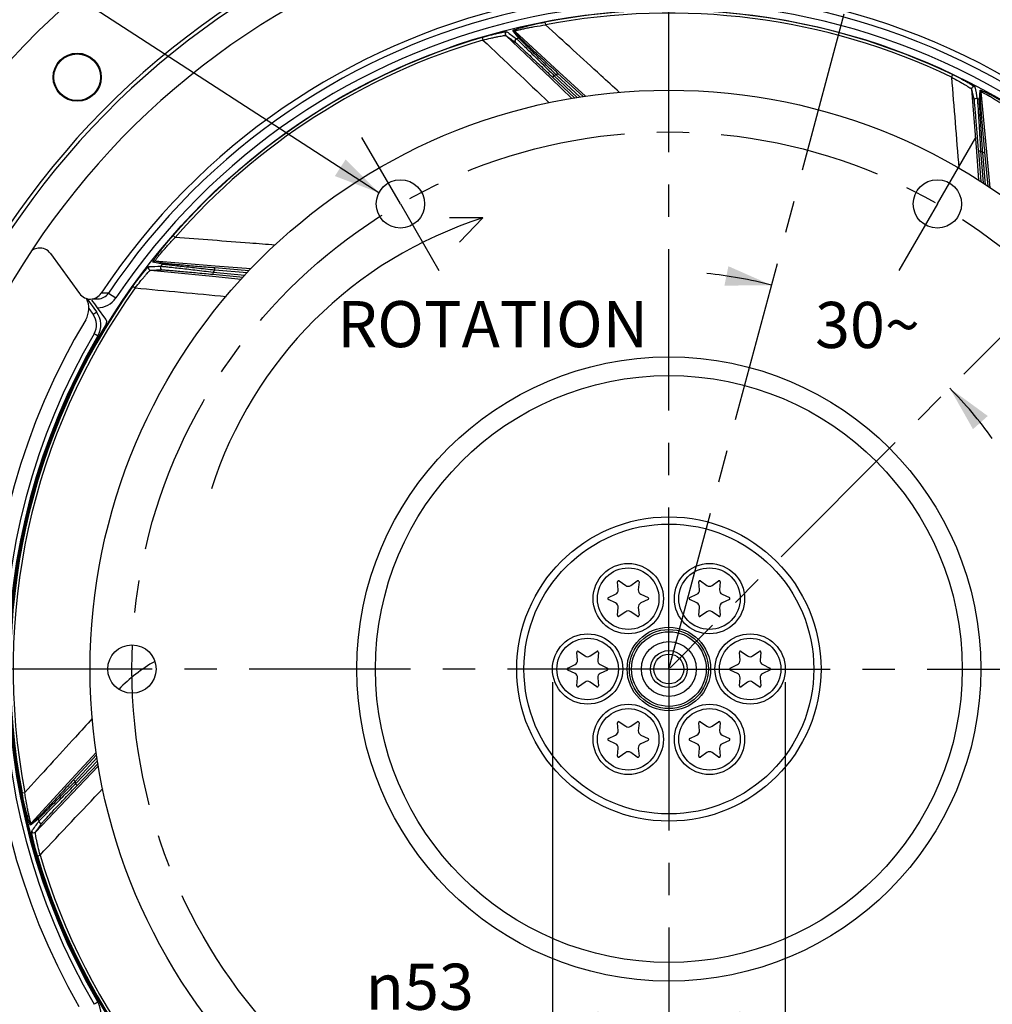
# Model space of a CAD drawing. Units: millimetres. Extents: x 0 to 594, y 0 to 420.
# Drawn here: x 408 to 482, y 253 to 328 of the extents above; entities that cross this region are included whole.
import ezdxf
from ezdxf.enums import TextEntityAlignment as Align

# ---------------------------------------------------------------- set-up
doc = ezdxf.new("R2010")
doc.units = ezdxf.units.MM
doc.header["$LTSCALE"] = 32.67
doc.linetypes.add('CENTER', pattern=[0.6, 0.375, -0.075, 0.075, -0.075])
doc.layers.get('0').update_dxf_attribs({"linetype": 'CONTINUOUS'})
for name, color, linetype in [('3_ALL_AXES', 7, 'CONTINUOUS'), ('7_ALL_FEATURES', 7, 'CONTINUOUS'), ('DEFAULT_1', 7, 'CENTER')]:
    doc.layers.add(name, color=color, linetype=linetype)
doc.styles.get("Standard").update_dxf_attribs({"font": 'txt', "width": 0.85})
doc.styles.add('TEXTSTYLE_5', font='gdt', dxfattribs={"width": 0.85})
doc.styles.add('TEXTSTYLE_6', font='txt', dxfattribs={"width": 0.6})
doc.dimstyles.new('DIMSTYLE_1', dxfattribs={"dimtxt": 3.5, "dimasz": 3.5, "dimexe": 1.5, "dimexo": 1, "dimtad": 1, "dimdec": 4, "dimlfac": 3, "dimtxsty": 'STANDARD', "dimblk": '_FILLED', "dimblk1": '_FILLED', "dimblk2": '_FILLED', "dimcen": 0.09, "dimclrt": 5, "dimadec": 0, "dimazin": 0, "dimtol": 1, "dimtm": 0.127, "dimtfac": 0.6, "dimtdec": 4, "dimtmove": 0, "dimatfit": 2, "dimldrblk": '_FILLED', "dimfxl": 1, "dimtolj": 1, "dimarcsym": 0})
doc.dimstyles.new('DIMSTYLE_4', dxfattribs={"dimtxt": 3.5, "dimasz": 3.5, "dimexe": 1.5, "dimexo": 1, "dimtad": 0, "dimtih": 1, "dimtoh": 1, "dimdec": 4, "dimlfac": 3, "dimtxsty": 'STANDARD', "dimblk": '_FILLED', "dimblk1": '_FILLED', "dimblk2": '_FILLED', "dimcen": 0.09, "dimclrt": 5, "dimadec": 0, "dimazin": 0, "dimtp": 0.5, "dimtm": 0.5, "dimtfac": 1, "dimtdec": 4, "dimtofl": 0, "dimtmove": 0, "dimatfit": 3, "dimldrblk": '_FILLED', "dimfxl": 1, "dimtolj": 1, "dimarcsym": 0})
doc.dimstyles.new('DIMSTYLE_6', dxfattribs={"dimtxt": 3.5, "dimasz": 3.5, "dimexe": 1.5, "dimexo": 1, "dimgap": 0.875, "dimtad": 1, "dimdec": 4, "dimlfac": 3, "dimtxsty": 'STANDARD', "dimblk": '_FILLED', "dimblk1": '_FILLED', "dimblk2": '_FILLED', "dimcen": 0.09, "dimclrt": 5, "dimadec": 0, "dimazin": 0, "dimtp": 0.0001, "dimtm": 0.0001, "dimtfac": 1, "dimtdec": 4, "dimtofl": 0, "dimtmove": 0, "dimatfit": 3, "dimldrblk": '_FILLED', "dimfxl": 1, "dimtolj": 1, "dimarcsym": 0})
doc.dimstyles.get("Standard").update_dxf_attribs({"dimtxt": 3.5, "dimasz": 3.5, "dimexe": 1.5, "dimexo": 1, "dimtad": 1, "dimdec": 4, "dimtxsty": 'STANDARD', "dimblk": '_FILLED', "dimblk1": '_FILLED', "dimblk2": '_FILLED', "dimcen": 0.09, "dimclrt": 5, "dimadec": 0, "dimazin": 0, "dimtol": 1, "dimtp": 0.0001, "dimtm": 0.0001, "dimtfac": 1, "dimtdec": 4, "dimtofl": 0, "dimtmove": 0, "dimatfit": 3, "dimldrblk": '_FILLED', "dimfxl": 1, "dimtolj": 1, "dimarcsym": 0})

# ---------------------------------------------------------------- blocks, each defined once
blk = doc.blocks.new('_FILLED')
at = {"color": 0, "linetype": 'BYBLOCK'}
blk.add_solid([(0, 0), (-1, 0.214), (-1, -0.214)], dxfattribs=at)
blk = doc.blocks.new('*D0')
at = {"color": 2, "linetype": 'CONTINUOUS'}
for p, q in [((378.218, 304.107), (339.742, 304.107)), ((380.018, 304.107), (378.218, 304.107)), ((399.888, 297.547), (380.018, 304.107))]:
    blk.add_line(p, q, dxfattribs=at)
at = {"color": 2, "linetype": 'CONTINUOUS', "xscale": 3.5, "yscale": 3.5, "zscale": 3.5, "rotation": 341.7305656908}
blk.add_blockref('_FILLED', (399.888, 297.547), dxfattribs=at)
at = {"color": 5, "linetype": 'CONTINUOUS', "style": 'TEXTSTYLE_6', "width": 0.6}
for s, p in [(' 0', (368.978, 307.957)), ('-0,127', (374.018, 305.157))]:
    blk.add_text(s, height=2.1, dxfattribs=at).set_placement(p, align=Align.RIGHT)
at = {"color": 5, "linetype": 'CONTINUOUS', "width": 0.85}
blk.add_text('361,95', height=3.5, dxfattribs=at).set_placement((366.458, 305.857), align=Align.RIGHT)
at = {"color": 5, "linetype": 'CONTINUOUS', "style": 'TEXTSTYLE_5'}
blk.add_text('n', height=3.5, dxfattribs=at).set_placement((348.608, 305.857), align=Align.RIGHT)
blk = doc.blocks.new('*D3')
at = {"color": 2, "linetype": 'CONTINUOUS'}
for start, end in [(75, 84.50014), (35.49986, 45)]:
    blk.add_arc((457.161, 278.626), 30.155, start, end, dxfattribs=at)
for points in [[(461.387, 307.727), (464.966, 307.753), (461.69, 309.196)], [(481.372, 297.833), (478.484, 299.949), (480.251, 296.836)]]:
    blk.add_solid(points, dxfattribs=at)
at = {"color": 5, "linetype": 'CONTINUOUS', "insert": (472.239, 306.491), "char_height": 3.5, "width": 8.28333, "attachment_point": 2, "line_spacing_factor": 0.9}
blk.add_mtext('30\\Fgdt;{\\Fgdt;~}', dxfattribs=at)
blk = doc.blocks.new('*D7')
at = {"color": 2, "linetype": 'CONTINUOUS'}
for p, q in [((458.172, 349.636), (555.736, 349.636)), ((554.236, 349.636), (554.236, 287.47)), ((554.236, 225.303), (554.236, 287.47)), ((505.172, 225.303), (555.736, 225.303))]:
    blk.add_line(p, q, dxfattribs=at)
at = {"color": 2, "linetype": 'CONTINUOUS', "xscale": 3.5, "yscale": 3.5, "zscale": 3.5}
for p, rotation in [((554.236, 349.636), 90), ((554.236, 225.303), 270)]:
    blk.add_blockref('_FILLED', p, dxfattribs=dict(at, rotation=rotation))
at = {"color": 5, "linetype": 'CONTINUOUS', "insert": (549.861, 287.47), "char_height": 3.5, "width": 8.925, "attachment_point": 2, "rotation": 90, "line_spacing_factor": 0.9}
blk.add_mtext('373', dxfattribs=at)
blk = doc.blocks.new('*D20')
at = {"color": 2, "linetype": 'CONTINUOUS'}
for p, q in [((448.338, 277.636), (448.338, 250.404)), ((466.005, 277.636), (466.005, 250.404)), ((457.172, 251.904), (431.752, 251.904)), ((448.338, 251.904), (457.172, 251.904)), ((466.005, 251.904), (457.172, 251.904))]:
    blk.add_line(p, q, dxfattribs=at)
at = {"color": 2, "linetype": 'CONTINUOUS', "xscale": 3.5, "yscale": 3.5, "zscale": 3.5, "rotation": 180}
blk.add_blockref('_FILLED', (448.338, 251.904), dxfattribs=at)
at = {"color": 2, "linetype": 'CONTINUOUS', "xscale": 3.5, "yscale": 3.5, "zscale": 3.5}
blk.add_blockref('_FILLED', (466.005, 251.904), dxfattribs=at)
at = {"color": 5, "linetype": 'CONTINUOUS', "insert": (442.369, 256.279), "char_height": 3.5, "width": 10.61667, "attachment_point": 3, "line_spacing_factor": 0.9, "style": 'TEXTSTYLE_5'}
blk.add_mtext('{\\Fgdt;n}\\Ftxt;53', dxfattribs=at)

msp = doc.modelspace()

# ---------------------------------------------------------------- linework, layer by layer
at = {"color": 9, "linetype": 'CONTINUOUS'}
for p, q in [((447.765041, 327.718043), (447.804489, 327.512213)), ((443.000702, 326.560048), (443.060129, 326.359075)), ((444.800472, 326.705728), (448.231942, 323.436402)), ((445.792087, 326.498013), (445.331918, 327.073686)), ((445.94373, 326.458457), (445.484573, 327.034388)), ((448.851763, 323.932666), (445.484573, 327.034388)), ((448.451109, 323.66682), (448.336388, 323.545928)), ((448.451109, 323.66682), (450.207412, 322.000151)), ((448.63981, 323.702953), (448.752954, 323.825322)), ((450.445963, 322.032946), (448.63981, 323.702953)), ((450.852993, 322.088961), (448.851763, 323.932666)), ((478.707898, 323.732817), (478.617584, 323.5437)), ((448.231942, 323.436402), (449.815044, 321.928261)), ((480.142867, 322.636797), (480.50534, 317.911117)), ((480.740792, 321.818914), (480.784021, 322.554636)), ((480.827016, 321.688049), (480.87117, 322.423286)), ((481.298022, 317.865167), (480.87117, 322.423286)), ((480.50534, 317.911117), (480.672378, 315.734863)), ((480.822393, 317.935694), (480.656246, 317.922618)), ((480.822393, 317.935694), (481.012757, 315.516888)), ((480.986802, 317.836282), (481.152765, 317.851511)), ((481.211918, 315.383019), (480.986802, 317.836282)), ((481.551661, 315.154724), (481.298022, 317.865167)), ((419.541364, 311.521904), (419.699171, 311.383994)), ((418.737781, 309.345834), (418.020743, 309.516163)), ((418.881631, 309.408025), (418.165231, 309.57918)), ((422.728223, 309.208039), (418.165231, 309.57918)), ((417.828496, 308.899018), (422.54533, 308.435377)), ((422.576176, 308.751882), (422.560202, 308.585989)), ((422.576176, 308.751882), (425.000352, 308.51846)), ((422.702628, 308.896531), (422.716449, 309.062617)), ((425.162276, 308.691842), (422.702628, 308.896531)), ((425.438249, 308.987428), (422.728223, 309.208039)), ((422.54533, 308.435377), (424.722965, 308.221441)), ((414.6516, 307.159588), (415.205152, 306.788254)), ((416.499946, 307.676171), (416.670508, 307.554389)), ((413.153791, 305.979908), (413.47999, 305.530934)), ((410.491645, 297.004594), (410.575667, 297.003128)), ((409.302493, 293.635951), (409.381063, 293.635959)), ((413.715651, 272.313913), (411.875239, 270.316256)), ((413.779777, 271.915667), (412.104971, 270.104324)), ((412.141104, 269.915623), (413.817352, 271.68202)), ((412.371522, 269.696456), (413.881721, 271.281718)), ((411.875239, 270.316256), (408.773536, 266.949087)), ((409.102196, 266.264986), (412.371522, 269.696456)), ((412.104971, 270.104324), (411.982602, 270.217468)), ((412.141104, 269.915623), (412.261995, 269.800902)), ((408.089881, 269.229555), (408.29571, 269.269003)), ((409.309911, 267.256601), (408.734238, 266.796432)), ((409.349467, 267.408244), (408.773536, 266.949087)), ((409.247875, 264.465215), (409.448849, 264.524643))]:
    msp.add_line(p, q, dxfattribs=at)
at = {"color": 7, "linetype": 'CONTINUOUS'}
for p, q in [((448.336388, 323.545928), (450.004346, 321.963096)), ((450.659675, 322.062328), (448.752954, 323.825322)), ((480.656246, 317.922618), (480.836271, 315.635188)), ((481.39028, 315.263131), (481.152765, 317.851511)), ((443.059146, 312.857174), (440.530615, 312.860304)), ((443.059146, 312.857174), (441.290144, 311.011451)), ((410.24147, 310.164286), (412.45501, 307.117608)), ((422.560202, 308.585989), (424.856887, 308.364843)), ((425.307197, 308.847019), (422.716449, 309.062617)), ((413.00761, 306.740202), (413.743845, 305.726862)), ((413.286031, 306.705549), (413.595227, 306.712016)), ((413.595227, 306.712016), (413.839378, 306.716753)), ((414.445829, 305.174334), (413.809658, 306.049947)), ((409.872991, 295.34898), (409.954317, 295.347561)), ((453.323361, 284.639158), (453.270614, 285.242056)), ((453.401428, 285.317581), (453.897179, 284.970452)), ((454.279564, 284.970452), (454.775315, 285.317581)), ((454.906129, 285.242056), (454.853383, 284.639158)), ((459.490027, 284.639158), (459.43728, 285.242056)), ((459.568095, 285.317581), (460.063846, 284.970452)), ((460.44623, 284.970452), (460.941982, 285.317581)), ((461.072796, 285.242056), (461.020049, 284.639158)), ((452.58367, 284.052235), (453.132168, 284.308003)), ((453.132168, 283.645414), (452.58367, 283.901183)), ((455.044575, 284.308003), (455.593073, 284.052235)), ((455.593073, 283.901183), (455.044575, 283.645414)), ((458.750337, 284.052235), (459.298835, 284.308003)), ((459.298835, 283.645414), (458.750337, 283.901183)), ((461.211242, 284.308003), (461.75974, 284.052235)), ((461.75974, 283.901183), (461.211242, 283.645414)), ((453.270614, 282.711362), (453.323361, 283.31426)), ((454.853383, 283.31426), (454.906129, 282.711362)), ((459.43728, 282.711362), (459.490027, 283.31426)), ((461.020049, 283.31426), (461.072796, 282.711362)), ((453.897179, 282.982965), (453.401428, 282.635836)), ((454.775315, 282.635836), (454.279564, 282.982965)), ((460.063846, 282.982965), (459.568095, 282.635836)), ((460.941982, 282.635836), (460.44623, 282.982965)), ((450.240027, 279.298668), (450.18728, 279.901566)), ((450.318095, 279.977091), (450.813846, 279.629962)), ((451.19623, 279.629962), (451.691982, 279.977091)), ((451.822796, 279.901566), (451.770049, 279.298668)), ((462.573361, 279.298668), (462.520614, 279.901566)), ((462.651428, 279.977091), (463.147179, 279.629962)), ((463.529564, 279.629962), (464.025315, 279.977091)), ((464.156129, 279.901566), (464.103383, 279.298668)), ((449.500337, 278.711745), (450.048835, 278.967513)), ((451.961242, 278.967513), (452.50974, 278.711745)), ((461.83367, 278.711745), (462.382168, 278.967513)), ((464.294575, 278.967513), (464.843073, 278.711745)), ((450.048835, 278.304924), (449.500337, 278.560693)), ((450.18728, 277.370872), (450.240027, 277.97377)), ((451.770049, 277.97377), (451.822796, 277.370872)), ((452.50974, 278.560693), (451.961242, 278.304924)), ((462.382168, 278.304924), (461.83367, 278.560693)), ((462.520614, 277.370872), (462.573361, 277.97377)), ((464.103383, 277.97377), (464.156129, 277.370872)), ((464.843073, 278.560693), (464.294575, 278.304924)), ((450.813846, 277.642475), (450.318095, 277.295346)), ((451.691982, 277.295346), (451.19623, 277.642475)), ((463.147179, 277.642475), (462.651428, 277.295346)), ((464.025315, 277.295346), (463.529564, 277.642475)), ((453.323361, 273.958178), (453.270614, 274.561076)), ((453.401428, 274.636601), (453.897179, 274.289472)), ((454.279564, 274.289472), (454.775315, 274.636601)), ((454.906129, 274.561076), (454.853383, 273.958178)), ((459.490027, 273.958178), (459.43728, 274.561076)), ((459.568095, 274.636601), (460.063846, 274.289472)), ((460.44623, 274.289472), (460.941982, 274.636601)), ((461.072796, 274.561076), (461.020049, 273.958178)), ((452.58367, 273.371255), (453.132168, 273.627023)), ((455.044575, 273.627023), (455.593073, 273.371255)), ((458.750337, 273.371255), (459.298835, 273.627023)), ((461.211242, 273.627023), (461.75974, 273.371255)), ((453.132168, 272.964434), (452.58367, 273.220203)), ((455.593073, 273.220203), (455.044575, 272.964434)), ((459.298835, 272.964434), (458.750337, 273.220203)), ((461.75974, 273.220203), (461.211242, 272.964434)), ((413.746146, 272.124784), (411.982602, 270.217468)), ((453.270614, 272.030382), (453.323361, 272.63328)), ((453.897179, 272.301985), (453.401428, 271.954856)), ((454.775315, 271.954856), (454.279564, 272.301985)), ((454.853383, 272.63328), (454.906129, 272.030382)), ((459.43728, 272.030382), (459.490027, 272.63328)), ((460.063846, 272.301985), (459.568095, 271.954856)), ((460.941982, 271.954856), (460.44623, 272.301985)), ((461.020049, 272.63328), (461.072796, 272.030382)), ((412.261995, 269.800902), (413.850647, 271.474991))]:
    msp.add_line(p, q, dxfattribs=at)
for centre, radius in [((457.171705, 278.636219), 50), ((412.270424, 323.537499), 1.824606), ((412.270424, 323.537499), 1.772241), ((436.798372, 313.923867), 1.833333), ((477.545038, 313.923867), 1.833333), ((454.088372, 283.976709), 2.666667), ((460.255038, 283.976709), 2.666667), ((451.005038, 278.636219), 2.666667), ((463.338372, 278.636219), 2.666667), ((416.425038, 278.636219), 1.833333), ((454.088372, 273.295729), 2.666667), ((460.255038, 273.295729), 2.666667)]:
    msp.add_circle(centre, radius, dxfattribs=at)
at = {"color": 9, "linetype": 'CONTINUOUS'}
for centre in [(454.088372, 283.976709), (460.255038, 283.976709), (451.005038, 278.636219), (463.338372, 278.636219), (454.088372, 273.295729), (460.255038, 273.295729)]:
    msp.add_circle(centre, 2.333333, dxfattribs=at)
at = {"color": 7, "linetype": 'CONTINUOUS'}
for centre, radius, start, end in [((457.171705, 278.636219), 68.052365, 94.89704573, 85.10295427), ((457.171705, 278.636219), 60.325, 94.16834548, 85.83165452), ((457.171705, 278.636219), 60.036325, 94.19677548, 85.80322452), ((457.171705, 278.636219), 57.84497, 94.66050351, 85.33949649), ((457.171705, 278.636219), 51.657939, 60, 146.49305666), ((452.570026, 282.727911), 31.594768, 107.51930183, 162.35465121), ((409.430307, 309.579333), 0.996318, 121.43304372, 127.7360246), ((409.432525, 309.576697), 0.999826, 35.99331002, 97.06814991), ((413.264283, 307.705638), 1.000326, 216.00380131, 326.48935019), ((413.820695, 307.717302), 1.000723, 271.06969922, 326.12833387), ((411.488062, 305.996177), 1.666667, 329.08258533, 26.83048125), ((357.572547, 265.176295), 69.52171, 36.01000065, 36.60245707), ((412.395483, 304.74722), 1.666667, 329.75167776, 36), ((457.171705, 278.636219), 51.583333, 149.08258533, 209.76325073), ((457.171705, 278.636219), 50.090185, 148.50529466, 211.49470534), ((414.17621, 304.978435), 0.333272, 328.50411369, 36.00118096), ((457.171705, 278.636219), 50.166667, 149.75164098, 210.24835904), ((452.991296, 284.610106), 0.333333, 295, 5), ((453.35363, 285.249319), 0.083333, 55, 185), ((454.088372, 285.243503), 0.333333, 235, 305), ((454.823113, 285.249319), 0.083333, 355, 125), ((455.185448, 284.610106), 0.333333, 175, 245), ((459.157962, 284.610106), 0.333333, 295, 5), ((459.520297, 285.249319), 0.083333, 55, 185), ((460.255038, 285.243503), 0.333333, 235, 305), ((460.98978, 285.249319), 0.083333, 355, 125), ((461.352114, 284.610106), 0.333333, 175, 245), ((452.618888, 283.976709), 0.083333, 115, 245), ((455.557855, 283.976709), 0.083333, 295, 65), ((458.785555, 283.976709), 0.083333, 115, 245), ((461.724521, 283.976709), 0.083333, 295, 65), ((452.991296, 283.343312), 0.333333, 355, 65), ((455.185448, 283.343312), 0.333333, 115, 185), ((459.157962, 283.343312), 0.333333, 355, 65), ((461.352114, 283.343312), 0.333333, 115, 185), ((453.35363, 282.704099), 0.083333, 175, 305), ((454.088372, 282.709915), 0.333333, 55, 125), ((454.823113, 282.704099), 0.083333, 235, 5), ((459.520297, 282.704099), 0.083333, 175, 305), ((460.255038, 282.709915), 0.333333, 55, 125), ((460.98978, 282.704099), 0.083333, 235, 5), ((450.270297, 279.908829), 0.083333, 55, 185), ((451.005038, 279.903013), 0.333333, 235, 305), ((451.73978, 279.908829), 0.083333, 355, 125), ((462.60363, 279.908829), 0.083333, 55, 185), ((463.338372, 279.903013), 0.333333, 235, 305), ((464.073113, 279.908829), 0.083333, 355, 125), ((449.535555, 278.636219), 0.083333, 115, 245), ((449.907962, 279.269616), 0.333333, 295, 5), ((452.102114, 279.269616), 0.333333, 175, 245), ((452.474521, 278.636219), 0.083333, 295, 65), ((461.868888, 278.636219), 0.083333, 115, 245), ((462.241296, 279.269616), 0.333333, 295, 5), ((464.435448, 279.269616), 0.333333, 175, 245), ((464.807855, 278.636219), 0.083333, 295, 65), ((449.907962, 278.002822), 0.333333, 355, 65), ((452.102114, 278.002822), 0.333333, 115, 185), ((462.241296, 278.002822), 0.333333, 355, 65), ((464.435448, 278.002822), 0.333333, 115, 185), ((450.270297, 277.363609), 0.083333, 175, 305), ((451.005038, 277.369425), 0.333333, 55, 125), ((451.73978, 277.363609), 0.083333, 235, 5), ((462.60363, 277.363609), 0.083333, 175, 305), ((463.338372, 277.369425), 0.333333, 55, 125), ((464.073113, 277.363609), 0.083333, 235, 5), ((453.35363, 274.568339), 0.083333, 55, 185), ((454.088372, 274.562523), 0.333333, 235, 305), ((454.823113, 274.568339), 0.083333, 355, 125), ((459.520297, 274.568339), 0.083333, 55, 185), ((460.255038, 274.562523), 0.333333, 235, 305), ((460.98978, 274.568339), 0.083333, 355, 125), ((452.991296, 273.929126), 0.333333, 295, 5), ((455.185448, 273.929126), 0.333333, 175, 245), ((459.157962, 273.929126), 0.333333, 295, 5), ((461.352114, 273.929126), 0.333333, 175, 245), ((452.618888, 273.295729), 0.083333, 115, 245), ((452.991296, 272.662332), 0.333333, 355, 65), ((455.185448, 272.662332), 0.333333, 115, 185), ((455.557855, 273.295729), 0.083333, 295, 65), ((458.785555, 273.295729), 0.083333, 115, 245), ((459.157962, 272.662332), 0.333333, 355, 65), ((461.352114, 272.662332), 0.333333, 115, 185), ((461.724521, 273.295729), 0.083333, 295, 65), ((453.35363, 272.023119), 0.083333, 175, 305), ((454.088372, 272.028935), 0.333333, 55, 125), ((454.823113, 272.023119), 0.083333, 235, 5), ((459.520297, 272.023119), 0.083333, 175, 305), ((460.255038, 272.028935), 0.333333, 55, 125), ((460.98978, 272.023119), 0.083333, 235, 5), ((412.395483, 252.525218), 1.666667, 324, 30.24832184)]:
    msp.add_arc(centre, radius, start, end, dxfattribs=at)
at = {"color": 9, "linetype": 'CONTINUOUS'}
for centre, radius, start, end in [((457.171705, 278.636219), 51.200995, 60, 146.14550284), ((457.171705, 278.636219), 50.53443, 60, 146.1454709), ((457.171705, 278.636219), 49.975101, 64.47286818, 100.84933238), ((457.171705, 278.636219), 49.765523, 64.4728458, 100.84929637), ((457.171705, 278.636219), 49.975101, 106.47286817, 138.84933237), ((457.171705, 278.636219), 49.196006, 103.37431704, 103.59528928), ((457.171705, 278.636219), 49.765525, 106.47290533, 138.84929638), ((457.171705, 278.636219), 45.867241, 100.7201884, 100.96018912), ((457.171705, 278.636219), 49.196006, 61.37431704, 61.59528928), ((457.171705, 278.636219), 45.867241, 58.7201884, 58.96018912), ((457.171705, 278.636219), 49.196006, 141.37431704, 141.59528928), ((457.171705, 278.636219), 45.867241, 138.7201884, 138.96018912), ((457.171705, 278.636219), 49.975101, 144.47286815, 190.84933225), ((457.171705, 278.636219), 49.765527, 144.47290554, 190.84929675), ((416.353348, 130.562391), 176.605372, 90.55210887, 90.73160906), ((413.820606, 307.717239), 1.667328, 269.62379231, 326.13968412), ((412.401143, 304.747212), 1.333466, 329.75534882, 35.99629334), ((457.177613, 278.636219), 50.500078, 149.75169391, 210.24830609), ((423.921201, 269.005025), 11.718965, 119.42849771, 136.35788826), ((457.171705, 278.636219), 45.867241, 190.7201884, 190.96018912), ((457.171705, 278.636219), 49.196006, 193.37431704, 193.59528928), ((457.171705, 278.636219), 49.975101, 196.47286817, 238.84933237), ((457.171705, 278.636219), 49.765523, 196.47290533, 238.84929592)]:
    msp.add_arc(centre, radius, start, end, dxfattribs=at)
for points, knots in [([(445.331918, 327.073686), (445.328527, 327.077878), (445.350173, 327.098444), (445.384462, 327.111322), (445.453809, 327.14204), (445.588254, 327.188259), (445.810155, 327.258335), (446.123657, 327.346043), (446.490316, 327.440748), (447.041622, 327.571742), (447.471315, 327.661749), (447.765041, 327.718043)], [0, 0, 0, 0, 0.006403598, 0.023849344, 0.052535619, 0.091457255, 0.195387167, 0.326975656, 0.478811178, 0.644826378, 1, 1, 1, 1]), ([(445.484592, 327.03437), (445.481719, 327.038394), (445.509865, 327.052194), (445.539878, 327.062898), (445.612245, 327.085635), (445.742952, 327.121042), (445.958771, 327.173806), (446.258544, 327.239839), (446.606512, 327.310268), (447.125825, 327.406673), (447.529254, 327.471931), (447.804521, 327.512219)], [0, 0, 0, 0, 0.006249238, 0.024555198, 0.054351809, 0.094393259, 0.200024767, 0.332228345, 0.483603268, 0.648351739, 1, 1, 1, 1]), ([(453.420653, 322.385178), (452.95188, 322.812872), (451.079439, 324.521451), (449.207532, 326.230616), (447.80452, 327.512219)], [0, 0, 0, 0, 0.250339136, 1, 1, 1, 1]), ([(443.000702, 326.560048), (443.218772, 326.62453), (443.540483, 326.714778), (443.958559, 326.821434), (444.238392, 326.887508), (444.47945, 326.939509), (444.667513, 326.973682), (444.788429, 326.991896), (444.848873, 326.993083), (444.869003, 326.991708), (444.874183, 326.987912)], [0, 0, 0, 0, 0.354132899, 0.520258396, 0.671822699, 0.802044182, 0.90374059, 0.970713422, 0.989999553, 1, 1, 1, 1]), ([(443.060098, 326.359067), (443.262579, 326.410238), (443.561476, 326.481969), (443.949852, 326.567019), (444.211085, 326.620337), (444.43603, 326.662244), (444.595428, 326.688799), (444.694795, 326.701907), (444.745852, 326.707739), (444.778295, 326.708357), (444.796054, 326.708706), (444.800461, 326.705738)], [0, 0, 0, 0, 0.352555101, 0.518811347, 0.67116411, 0.802557726, 0.905225314, 0.943535968, 0.97226109, 0.991029924, 1, 1, 1, 1]), ([(444.874183, 326.987912), (444.819504, 326.973873), (444.718891, 326.877717), (444.759617, 326.744547), (444.800486, 326.705718)], [0, 0, 0, 0, 0.500344609, 1, 1, 1, 1]), ([(448.63981, 323.702953), (448.309434, 324.023687), (447.680089, 324.635807), (446.92601, 325.370711), (446.403959, 325.884421), (446.110413, 326.171421), (445.917642, 326.370052), (445.817679, 326.464865), (445.792087, 326.498013)], [0, 0, 0, 0, 0.346175378, 0.660058426, 0.791567395, 0.896906685, 0.968516059, 1, 1, 1, 1]), ([(445.607595, 326.453723), (445.552498, 326.440252), (445.450333, 326.344341), (445.490935, 326.210129), (445.531986, 326.171103)], [0, 0, 0, 0, 0.500349424, 1, 1, 1, 1]), ([(445.531986, 326.171103), (445.566367, 326.145913), (445.665321, 326.051874), (445.867526, 325.870677), (446.157918, 325.598869), (446.672658, 325.118482), (447.406718, 324.42659), (448.01702, 323.848997), (448.336388, 323.545928)], [0, 0, 0, 0, 0.033284907, 0.106259784, 0.212276474, 0.343773943, 0.65616768, 1, 1, 1, 1]), ([(445.607584, 326.453769), (445.642146, 326.427261), (445.741246, 326.328745), (445.944625, 326.138347), (446.237282, 325.851956), (446.758934, 325.342856), (447.505197, 324.606516), (448.12588, 323.990667), (448.451109, 323.66682)], [0, 0, 0, 0, 0.032818077, 0.104937302, 0.210145553, 0.341200789, 0.654192711, 1, 1, 1, 1]), ([(448.752954, 323.825322), (448.428564, 324.12526), (447.809707, 324.69906), (447.067771, 325.389424), (446.552339, 325.874366), (446.260892, 326.146748), (446.069079, 326.336289), (445.969253, 326.426517), (445.94373, 326.458457)], [0, 0, 0, 0, 0.344219977, 0.657547889, 0.789532278, 0.895702876, 0.968145905, 1, 1, 1, 1]), ([(478.617602, 323.543691), (478.802137, 323.446329), (479.072082, 323.299748), (479.417445, 323.103152), (479.647329, 322.967952), (479.842663, 322.848516), (479.979004, 322.76153), (480.061698, 322.704732), (480.103584, 322.674876), (480.12813, 322.653605), (480.141576, 322.641971), (480.142866, 322.636812)], [0, 0, 0, 0, 0.352224762, 0.518471993, 0.670878719, 0.802367276, 0.905133511, 0.943479972, 0.972233616, 0.991022033, 1, 1, 1, 1]), ([(478.707898, 323.732817), (478.912906, 323.634914), (479.212176, 323.486815), (479.594077, 323.286427), (479.846334, 323.148251), (480.060413, 323.025523), (480.223183, 322.925002), (480.325335, 322.857568), (480.371094, 322.817973), (480.385154, 322.80347), (480.386463, 322.797178)], [0, 0, 0, 0, 0.353792561, 0.519916897, 0.671535496, 0.801850609, 0.903646626, 0.970684953, 0.989991175, 1, 1, 1, 1]), ([(480.386463, 322.797178), (480.336435, 322.823332), (480.197323, 322.819198), (480.138481, 322.692982), (480.142871, 322.636779)], [0, 0, 0, 0, 0.500344609, 1, 1, 1, 1]), ([(480.784021, 322.554636), (480.784304, 322.56002), (480.814148, 322.560825), (480.848244, 322.547447), (480.920327, 322.523877), (481.051159, 322.468266), (481.262949, 322.371866), (481.554615, 322.227272), (481.890469, 322.052308), (482.38783, 321.780756), (482.767388, 321.560119), (483.023342, 321.405409)], [0, 0, 0, 0, 0.006402383, 0.023846559, 0.052530841, 0.091448593, 0.195375762, 0.326964046, 0.478801437, 0.644819572, 1, 1, 1, 1]), ([(480.871172, 322.423259), (480.871729, 322.428171), (480.901877, 322.419598), (480.931341, 322.407467), (481.00033, 322.375945), (481.121152, 322.3148), (481.316839, 322.209603), (481.583798, 322.058088), (481.889518, 321.87759), (482.339956, 321.60174), (482.683434, 321.380286), (482.914959, 321.226035)], [0, 0, 0, 0, 0.00624828, 0.024552982, 0.054348274, 0.094386435, 0.200015791, 0.332218948, 0.483595707, 0.648346658, 1, 1, 1, 1]), ([(480.574052, 321.90945), (480.524093, 321.936306), (480.383993, 321.933392), (480.324361, 321.806485), (480.328754, 321.750015)], [0, 0, 0, 0, 0.500349424, 1, 1, 1, 1]), ([(480.328754, 321.750015), (480.337448, 321.708289), (480.348061, 321.572191), (480.377084, 321.302234), (480.411013, 320.905931), (480.472097, 320.204506), (480.554644, 319.199148), (480.621702, 318.361541), (480.656246, 317.922618)], [0, 0, 0, 0, 0.033284907, 0.106259783, 0.212276473, 0.343773942, 0.65616768, 1, 1, 1, 1]), ([(480.574074, 321.909491), (480.582022, 321.866665), (480.589747, 321.727143), (480.613487, 321.449563), (480.63934, 321.040907), (480.686348, 320.313518), (480.748222, 319.266964), (480.797396, 318.393981), (480.822393, 317.935694)], [0, 0, 0, 0, 0.032818076, 0.104937301, 0.210145552, 0.341200788, 0.65419271, 1, 1, 1, 1]), ([(480.986802, 317.836282), (480.955899, 318.295698), (480.897792, 319.171706), (480.829148, 320.222423), (480.784929, 320.953504), (480.758822, 321.363207), (480.748475, 321.639808), (480.737631, 321.777156), (480.740792, 321.818914)], [0, 0, 0, 0, 0.346175378, 0.660058426, 0.791567395, 0.896906686, 0.968516059, 1, 1, 1, 1]), ([(481.152765, 317.851511), (481.112394, 318.291468), (481.036442, 319.13198), (480.947019, 320.141473), (480.888468, 320.846746), (480.85414, 321.244182), (480.838423, 321.513386), (480.824612, 321.647235), (480.827016, 321.688049)], [0, 0, 0, 0, 0.344219977, 0.65754789, 0.789532278, 0.895702876, 0.968145906, 1, 1, 1, 1]), ([(418.020743, 309.516163), (418.01549, 309.517379), (418.019885, 309.546912), (418.038977, 309.57817), (418.074712, 309.64507), (418.152201, 309.764264), (418.283918, 309.956101), (418.476962, 310.218227), (418.707587, 310.518593), (419.061374, 310.961236), (419.344563, 311.296708), (419.541364, 311.521904)], [0, 0, 0, 0, 0.006403597, 0.023849343, 0.052535617, 0.091457252, 0.195387164, 0.326975652, 0.478811176, 0.644826377, 1, 1, 1, 1]), ([(418.165257, 309.579177), (418.160516, 309.58058), (418.1742, 309.608782), (418.19126, 309.635697), (418.234288, 309.698167), (418.315488, 309.80654), (418.453072, 309.98099), (418.648642, 310.217584), (418.879484, 310.487313), (419.229355, 310.883001), (419.507084, 311.1828), (419.699193, 311.384019)], [0, 0, 0, 0, 0.006249509, 0.024555816, 0.054352684, 0.094394294, 0.200025939, 0.332229469, 0.483604208, 0.648352411, 1, 1, 1, 1]), ([(427.269654, 310.802381), (426.637913, 310.85073), (424.114381, 311.044023), (421.590909, 311.238106), (419.699192, 311.384018)], [0, 0, 0, 0, 0.250338526, 1, 1, 1, 1]), ([(422.702628, 308.896531), (422.244825, 308.945873), (421.372035, 309.040767), (420.325361, 309.155621), (419.597708, 309.239024), (419.189695, 309.284458), (418.9155, 309.3223), (418.778356, 309.33547), (418.737781, 309.345834)], [0, 0, 0, 0, 0.346175378, 0.660058427, 0.791567396, 0.896906686, 0.968516059, 1, 1, 1, 1]), ([(422.716449, 309.062617), (422.276166, 309.099257), (421.435233, 309.170412), (420.425549, 309.257644), (419.720823, 309.322453), (419.323464, 309.357659), (419.055621, 309.388928), (418.921407, 309.39857), (418.881631, 309.408025)], [0, 0, 0, 0, 0.344219977, 0.65754789, 0.789532278, 0.895702876, 0.968145906, 1, 1, 1, 1]), ([(416.499946, 307.676171), (416.632089, 307.861241), (416.830039, 308.130422), (417.093823, 308.471861), (417.273655, 308.696211), (417.431596, 308.885599), (417.558753, 309.02831), (417.642823, 309.117106), (417.689722, 309.155255), (417.706432, 309.166565), (417.712851, 309.166762)], [0, 0, 0, 0, 0.3541329, 0.520258392, 0.671822688, 0.802044171, 0.903740581, 0.97071342, 0.989999552, 1, 1, 1, 1]), ([(416.670488, 307.554363), (416.798541, 307.719347), (416.989913, 307.959891), (417.243596, 308.26602), (417.416625, 308.468866), (417.568083, 308.64038), (417.677342, 308.75944), (417.747574, 308.830946), (417.784217, 308.866975), (417.809402, 308.887436), (417.823181, 308.898645), (417.828481, 308.899019)], [0, 0, 0, 0, 0.352555434, 0.518811805, 0.67116464, 0.802558253, 0.905225741, 0.943536302, 0.972261301, 0.991029999, 1, 1, 1, 1]), ([(417.712851, 309.166762), (417.678406, 309.122036), (417.658321, 308.98432), (417.772401, 308.904454), (417.828513, 308.899018)], [0, 0, 0, 0, 0.500344609, 1, 1, 1, 1]), ([(418.619667, 309.197349), (418.584543, 309.152813), (418.563085, 309.014335), (418.677709, 308.933572), (418.734084, 308.928092)], [0, 0, 0, 0, 0.500349424, 1, 1, 1, 1]), ([(418.619629, 309.197379), (418.663185, 309.197769), (418.801929, 309.181149), (419.079415, 309.156326), (419.486352, 309.110824), (420.210853, 309.030809), (421.252252, 308.910011), (422.120511, 308.806845), (422.576176, 308.751882)], [0, 0, 0, 0, 0.032818076, 0.104937301, 0.210145552, 0.341200787, 0.65419271, 1, 1, 1, 1]), ([(418.734084, 308.928092), (418.776685, 308.929409), (418.912559, 308.916228), (419.183454, 308.897932), (419.579628, 308.862528), (420.281004, 308.800883), (421.285422, 308.707598), (422.121949, 308.628187), (422.560202, 308.585989)], [0, 0, 0, 0, 0.033284907, 0.106259783, 0.212276473, 0.343773942, 0.65616768, 1, 1, 1, 1]), ([(413.743845, 305.726862), (413.745087, 305.725151), (413.732211, 305.720203), (413.723707, 305.708648), (413.696484, 305.690809), (413.665612, 305.666686), (413.625623, 305.637522), (413.563347, 305.591585), (413.513994, 305.555647), (413.47999, 305.530934)], [0, 0, 0, 0, 0.019299882, 0.075971052, 0.168177786, 0.292156734, 0.443399887, 0.616321797, 1, 1, 1, 1]), ([(413.835233, 303.907638), (413.836295, 303.90946), (413.822885, 303.912913), (413.813327, 303.923589), (413.784402, 303.938465), (413.75129, 303.959316), (413.708588, 303.98424), (413.642054, 304.023622), (413.589382, 304.05439), (413.5531, 304.075554)], [0, 0, 0, 0, 0.019268103, 0.075919576, 0.16810669, 0.29206904, 0.44330394, 0.616232729, 1, 1, 1, 1]), ([(413.417672, 274.879606), (412.990402, 274.411298), (411.283513, 272.540711), (409.576039, 270.670658), (408.295704, 269.269033)], [0, 0, 0, 0, 0.250338786, 1, 1, 1, 1]), ([(412.104971, 270.104324), (411.784237, 269.773948), (411.172116, 269.144603), (410.437213, 268.390524), (409.923503, 267.868473), (409.636503, 267.574927), (409.437872, 267.382156), (409.343059, 267.282193), (409.309911, 267.256601)], [0, 0, 0, 0, 0.346175378, 0.660058426, 0.791567395, 0.896906685, 0.968516059, 1, 1, 1, 1]), ([(411.982602, 270.217468), (411.682664, 269.893078), (411.108864, 269.274221), (410.4185, 268.532285), (409.933558, 268.016853), (409.661176, 267.725405), (409.471635, 267.533593), (409.381407, 267.433767), (409.349467, 267.408244)], [0, 0, 0, 0, 0.344219977, 0.657547889, 0.789532278, 0.895702876, 0.968145905, 1, 1, 1, 1]), ([(409.354155, 267.072097), (409.380663, 267.10666), (409.479179, 267.205759), (409.669576, 267.409139), (409.955968, 267.701796), (410.465068, 268.223448), (411.201408, 268.969711), (411.817257, 269.590394), (412.141104, 269.915623)], [0, 0, 0, 0, 0.032818077, 0.104937302, 0.210145553, 0.341200789, 0.654192711, 1, 1, 1, 1]), ([(409.636821, 266.996499), (409.662011, 267.030881), (409.75605, 267.129835), (409.937247, 267.33204), (410.209055, 267.622432), (410.689442, 268.137172), (411.381333, 268.871231), (411.958927, 269.481534), (412.261995, 269.800902)], [0, 0, 0, 0, 0.033284907, 0.106259784, 0.212276474, 0.343773943, 0.65616768, 1, 1, 1, 1]), ([(408.734238, 266.796432), (408.730046, 266.793041), (408.70948, 266.814687), (408.696601, 266.848975), (408.665884, 266.918323), (408.619665, 267.052768), (408.549589, 267.274669), (408.46188, 267.588171), (408.367175, 267.95483), (408.236181, 268.506136), (408.146175, 268.935829), (408.089881, 269.229555)], [0, 0, 0, 0, 0.006403597, 0.023849342, 0.052535616, 0.091457253, 0.195387172, 0.326975672, 0.478811209, 0.644826419, 1, 1, 1, 1]), ([(408.773554, 266.949106), (408.76953, 266.946233), (408.75573, 266.974379), (408.745026, 267.004392), (408.722289, 267.076759), (408.686882, 267.207466), (408.634118, 267.423285), (408.568085, 267.723058), (408.497656, 268.071026), (408.401251, 268.590338), (408.335993, 268.993768), (408.295705, 269.269035)], [0, 0, 0, 0, 0.006249236, 0.024555193, 0.054351799, 0.094393246, 0.200024753, 0.332228338, 0.483603272, 0.648351751, 1, 1, 1, 1]), ([(409.354201, 267.072109), (409.367672, 267.017012), (409.463583, 266.914847), (409.597794, 266.955449), (409.636821, 266.996499)], [0, 0, 0, 0, 0.500349424, 1, 1, 1, 1]), ([(409.247875, 264.465215), (409.183394, 264.683286), (409.093146, 265.004997), (408.98649, 265.423073), (408.920416, 265.702906), (408.868415, 265.943964), (408.834242, 266.132027), (408.816028, 266.252943), (408.814841, 266.313387), (408.816215, 266.333517), (408.820012, 266.338697)], [0, 0, 0, 0, 0.354132899, 0.520258396, 0.671822699, 0.802044182, 0.90374059, 0.970713422, 0.989999553, 1, 1, 1, 1]), ([(408.820012, 266.338697), (408.834051, 266.284018), (408.930207, 266.183405), (409.063376, 266.224131), (409.102206, 266.265)], [0, 0, 0, 0, 0.500344609, 1, 1, 1, 1]), ([(409.448857, 264.524612), (409.397686, 264.727093), (409.325954, 265.02599), (409.240905, 265.414366), (409.187587, 265.675599), (409.145679, 265.900544), (409.119125, 266.059942), (409.106017, 266.159309), (409.100185, 266.210366), (409.099567, 266.242809), (409.099217, 266.260568), (409.102185, 266.264975)], [0, 0, 0, 0, 0.352555101, 0.518811347, 0.67116411, 0.802557726, 0.905225314, 0.943535968, 0.97226109, 0.991029924, 1, 1, 1, 1]), ([(413.835197, 253.364779), (413.83626, 253.362958), (413.822851, 253.359505), (413.813296, 253.34883), (413.784374, 253.333957), (413.751268, 253.313109), (413.708572, 253.288189), (413.642045, 253.248811), (413.589379, 253.218045), (413.5531, 253.196883)], [0, 0, 0, 0, 0.019266835, 0.075915652, 0.168099375, 0.292058634, 0.443291836, 0.61622128, 1, 1, 1, 1])]:
    msp.add_open_spline(points, degree=3, knots=knots, dxfattribs=at)
for points in [[(444.800472, 326.705728), (445.044411, 326.527658), (445.288251, 326.349452), (445.531986, 326.171103)], [(444.874183, 326.987912), (445.118748, 326.81), (445.363217, 326.631954), (445.607584, 326.453769)], [(445.331922, 327.073669), (445.382952, 327.086248), (445.446015, 327.070081), (445.484634, 327.034432)], [(445.792087, 326.498013), (445.842894, 326.510162), (445.905356, 326.493902), (445.94373, 326.458457)], [(443.060098, 326.359066), (444.736881, 324.773405), (446.414358, 323.188477), (448.092631, 321.604393)], [(478.617602, 323.543692), (478.802625, 321.244017), (478.988599, 318.944418), (479.175787, 316.644918)], [(480.386463, 322.797178), (480.449164, 322.501317), (480.511703, 322.205422), (480.574074, 321.909491)], [(480.142867, 322.636797), (480.204997, 322.341238), (480.266962, 322.045644), (480.328754, 321.750015)], [(480.784013, 322.554621), (480.830351, 322.529822), (480.866396, 322.47561), (480.87124, 322.423277)], [(480.740792, 321.818914), (480.786678, 321.793946), (480.822217, 321.740067), (480.827016, 321.688049)], [(418.020757, 309.516152), (418.053224, 309.557482), (418.112872, 309.583568), (418.165252, 309.579252)], [(418.737781, 309.345834), (418.770338, 309.386688), (418.829569, 309.412331), (418.881631, 309.408025)], [(417.712851, 309.166762), (418.015104, 309.177135), (418.317364, 309.187343), (418.619629, 309.197379)], [(417.828496, 308.899018), (418.130353, 308.908881), (418.432216, 308.918574), (418.734084, 308.928092)], [(416.670488, 307.554363), (418.971017, 307.336895), (421.271642, 307.120434), (423.572374, 306.905131)], [(409.448858, 264.524612), (411.036818, 266.203826), (412.624042, 267.883736), (414.210421, 269.564444)], [(408.734255, 266.796436), (408.721676, 266.847466), (408.737842, 266.910529), (408.773492, 266.949148)], [(408.820012, 266.338697), (408.997924, 266.583262), (409.17597, 266.82773), (409.354155, 267.072097)], [(409.102196, 266.264986), (409.280265, 266.508925), (409.458472, 266.752764), (409.636821, 266.996499)], [(409.309911, 267.256601), (409.297762, 267.307407), (409.314022, 267.36987), (409.349467, 267.408244)]]:
    msp.add_open_spline(points, degree=3, dxfattribs=at)
at = {"color": 7, "linetype": 'CONTINUOUS'}
msp.add_open_spline([(409.309496, 310.568925), (409.169748, 310.551581), (409.030868, 310.502899), (408.910725, 310.429441)], degree=3, dxfattribs=at)
at = {"layer": '3_ALL_AXES', "color": 2, "linetype": 'CENTER'}
msp.add_circle((457.171705, 278.636219), 40.746667, dxfattribs=at)
at = {"layer": '7_ALL_FEATURES', "color": 7, "linetype": 'CONTINUOUS'}
for radius in [43.92, 11, 3.166667, 3, 2.083333, 1.4, 1.133333]:
    msp.add_circle((457.171705, 278.636219), radius, dxfattribs=at)
at = {"layer": '7_ALL_FEATURES', "color": 9, "linetype": 'CONTINUOUS'}
for radius in [23.680878, 22.266666, 11.545346, 2.833323]:
    msp.add_circle((457.171705, 278.636219), radius, dxfattribs=at)
at = {"layer": 'DEFAULT_1', "color": 2, "linetype": 'CENTER'}
for p, q in [((457.16399, 278.636219), (474.057689, 341.684362)), ((457.171705, 278.636219), (457.171705, 332.194741)), ((502.072986, 323.537499), (457.262655, 278.727169)), ((436.798372, 313.923867), (433.881705, 318.975682)), ((477.545038, 313.923867), (480.461705, 318.975682)), ((436.798372, 313.923867), (439.715038, 308.872052)), ((477.545038, 313.923867), (474.628372, 308.872052)), ((410.591705, 278.636219), (384.184186, 278.636219)), ((416.425038, 278.636219), (410.591705, 278.636219)), ((457.171705, 278.636219), (416.425038, 278.636219)), ((457.171705, 278.636219), (457.171705, 205.326817)), ((457.171705, 278.636219), (532.460376, 278.636219))]:
    msp.add_line(p, q, dxfattribs=at)

# ---------------------------------------------------------------- texts
at = {"color": 5, "linetype": 'CONTINUOUS', "insert": (432.007907, 306.552912), "char_height": 3.5, "width": 23.8, "attachment_point": 1, "line_spacing_factor": 0.9}
msp.add_mtext('ROTATION', dxfattribs=at)

# ---------------------------------------------------------------- dimensions: what is measured, and where the dimension line sits
at = {"color": 2, "linetype": 'CONTINUOUS'}
dim = msp.add_linear_dim(base=(554.236458, 349.636219), p1=(504.171705, 225.302886), p2=(457.171705, 349.636219), angle=90, dimstyle='DIMSTYLE_6', dxfattribs=at)
dim.commit()
dim.dimension.update_dxf_attribs({"geometry": '*D7', "text_midpoint": (554.236458, 287.562523), "dimtype": 160})
dim = msp.add_diameter_dim_2p(p1=(399.887516, 297.547257), p2=(514.455894, 259.725181), text='%%c<>', dimstyle='DIMSTYLE_1', override={"dimtih": 1, "dimtoh": 1, "dimpost": '<>'}, dxfattribs=at)
dim.commit()
dim.dimension.update_dxf_attribs({"geometry": '*D0', "text_midpoint": (358.980111, 307.606568), "dimtype": 163})
dim = msp.add_angular_dim_2l(base=(472.238786, 304.740883), line1=((477.563804, 299.028317), (477.777033, 299.241547)), line2=((464.62905, 306.496201), (464.707097, 306.787478)), dimstyle='DIMSTYLE_4', dxfattribs=at)
dim.commit()
dim.dimension.update_dxf_attribs({"geometry": '*D3', "text_midpoint": (472.238786, 304.740883), "dimtype": 162})
dim = msp.add_linear_dim(base=(448.338372, 251.904003), p1=(466.005038, 278.636219), p2=(448.338372, 278.636219), angle=180, text='%%c<>', dimstyle='DIMSTYLE_6', dxfattribs=at)
dim.commit()
dim.dimension.update_dxf_attribs({"geometry": '*D20', "text_midpoint": (437.060666, 251.904003), "dimtype": 160})

# ---------------------------------------------------------------- leaders
at = {"color": 2, "linetype": 'CONTINUOUS', "annotation_type": 0, "has_hookline": 1, "hookline_direction": 1, "text_width": 23.8}
msp.add_leader([(435.169283, 314.764318), (391.963045, 342.742655), (385.963045, 342.742655)], dimstyle='STANDARD', override={"dimtad": 1}, dxfattribs=at)

doc.saveas('drawing.dxf')
